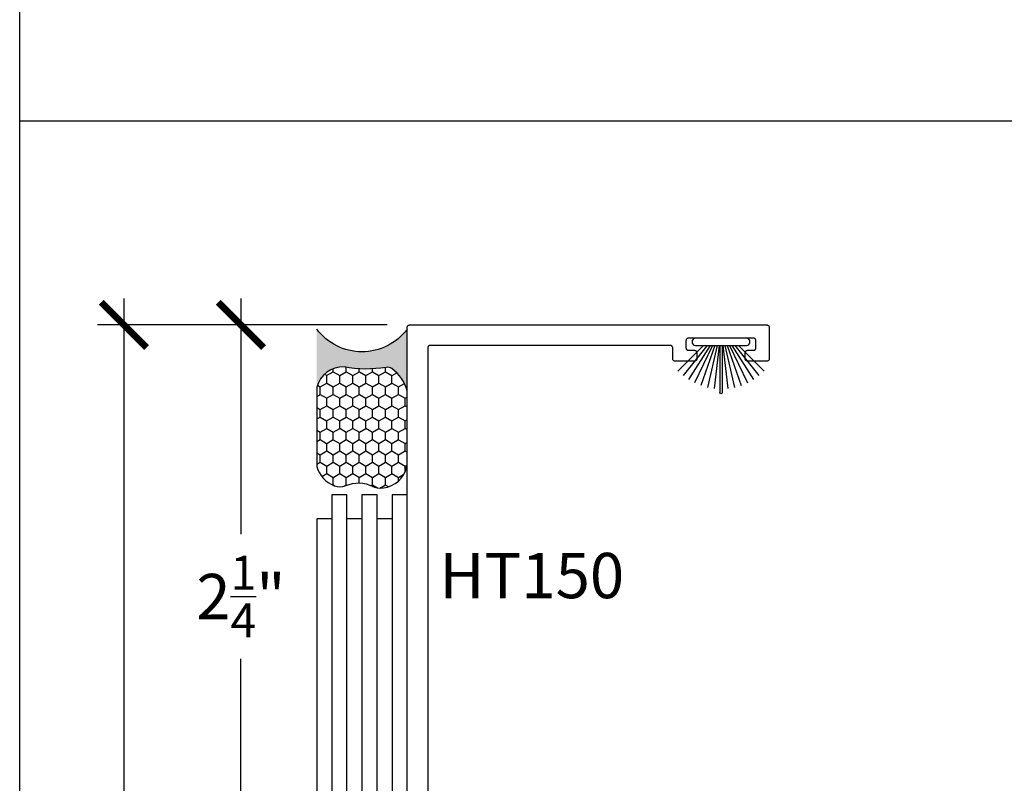
# Model space of a CAD drawing. Units: inches. Extents: x 0 to 160, y -25 to 22.
# Drawn here: x 0 to 4, y 11 to 15 of the extents above; entities that cross this region are included whole.
import ezdxf

# ---------------------------------------------------------------- set-up
doc = ezdxf.new("R2010")
doc.units = ezdxf.units.IN
doc.header["$LTSCALE"] = 0.5
doc.header["$MEASUREMENT"] = 0
for name, color, linetype in [('Arcadia-Dim', 4, 'Continuous'), ('Arcadia-Profile', 5, 'Continuous'), ('Arcadia-Shade', 8, 'Continuous'), ('Arcadia-Text', 3, 'Continuous')]:
    doc.layers.add(name, color=color, linetype=linetype)
doc.layers.add('Arcadia-Mview', color=6, linetype='Continuous', plot=False)
doc.styles.get("Standard").update_dxf_attribs({"font": 'ARIALN.TTF'})
doc.dimstyles.new('Arcadia-2', dxfattribs={"dimscale": 2, "dimtxt": 0.0938, "dimasz": 0.0938, "dimexe": 0.0546, "dimexo": 0.0469, "dimgap": 0.0469, "dimtad": 0, "dimtih": 1, "dimdec": 4, "dimzin": 3, "dimdsep": 46, "dimlunit": 4, "dimtxsty": 'Standard', "dimblk": 'ARCHTICK', "dimcen": 0.0469, "dimdle": 0.0546, "dimclrd": 256, "dimclre": 256, "dimclrt": 256, "dimadec": 0, "dimazin": 0, "dimtfac": 0.75, "dimtdec": 4, "dimtix": 1, "dimtmove": 2, "dimatfit": 3, "dimfxl": 1, "dimtolj": 1, "dimtzin": 3, "dimlwd": -3, "dimlwe": -3, "dimarcsym": 0})

# ---------------------------------------------------------------- blocks, each defined once
blk = doc.blocks.new('Sealant')
at = {"layer": 'Arcadia-Profile'}
blk.add_hatch(color=256, dxfattribs=at).paths.add_polyline_path([(0, 0.375), (-0.2562, 0.375, -0.178193), (-0.1636, 0.311, -0.197623), (-0.1584, 0.2878, 0.090019), (-0.1563, 0.1134, -0.343509), (-0.2403, 0), (0, 0, -0.5)])
at = {"layer": 'Arcadia-Shade'}
h = blk.add_hatch(dxfattribs=at)
h.set_pattern_fill('HONEY', color=256, scale=0.25, style=0)
h.paths.add_polyline_path([(-0.1584, 0.2878, 0.197623), (-0.1636, 0.311, 0.178193), (-0.2562, 0.375), (-0.5503, 0.375, 0.095417), (-0.5864, 0.368, 0.320488), (-0.6583, 0.2586, 0.107217), (-0.6516, 0.2329, -0.220053), (-0.6479, 0.1199, 0.197198), (-0.6484, 0.0725, 0.229419), (-0.5691, 0), (-0.2403, 0, 0.343509), (-0.1563, 0.1134, -0.090019)])
at = {"layer": 'Arcadia-Profile'}
blk.add_lwpolyline([(-0.6516, 0.2329, -0.107345), (-0.6583, 0.2586, -0.32041), (-0.5864, 0.368, -0.095417), (-0.5503, 0.375), (-0.2562, 0.375, -0.178193), (-0.1636, 0.311, -0.197623), (-0.1584, 0.2878, 0.090019), (-0.1563, 0.1134, -0.343509), (-0.2403, 0), (-0.5691, 0, -0.229419), (-0.6484, 0.0725, -0.197198), (-0.6479, 0.1199, 0.220053)], format="xyb", close=True, dxfattribs=at)
blk.add_arc((0.1406, 0.1875), 0.2344, 126.8699, 233.1301, dxfattribs=at)
blk = doc.blocks.new('_ArchTick')
at = {"color": 0, "linetype": 'ByBlock', "lineweight": -3, "const_width": 0.15}
blk.add_lwpolyline([(-0.5, -0.5), (0.5, 0.5)], dxfattribs=at)
blk = doc.blocks.new('*D27')
at = {"layer": 'Arcadia-Dim', "lineweight": -3, "transparency": 16777216}
for p, q in [((0.9165, 13.4281), (0.9165, 12.4521)), ((1.522, 13.3189), (0.8073, 13.3189)), ((0.9165, 10.9597), (0.9165, 11.9357)), ((1.522, 11.0689), (0.8073, 11.0689))]:
    blk.add_line(p, q, dxfattribs=at)
at = {"layer": 'Defpoints', "color": 0, "lineweight": -3, "transparency": 16777216}
for p in [(0.9165, 13.3189), (1.6158, 13.3189), (1.6158, 11.0689)]:
    blk.add_point(p, dxfattribs=at)
at = {"layer": 'Arcadia-Dim', "lineweight": -3, "transparency": 16777216, "xscale": 0.1876, "yscale": 0.1876, "zscale": 0.1876}
for p, rotation in [((0.9165, 13.3189), 90), ((0.9165, 11.0689), 270)]:
    blk.add_blockref('_ArchTick', p, dxfattribs=dict(at, rotation=rotation))
at = {"layer": 'Arcadia-Dim', "transparency": 16777216, "insert": (0.9165, 12.1939), "char_height": 0.1876, "attachment_point": 5}
blk.add_mtext('\\A1;2{\\H0.75x;\\S1/4;}"', dxfattribs=at)
blk = doc.blocks.new('*D28')
at = {"layer": 'Arcadia-Dim', "lineweight": -3, "transparency": 16777216}
for p, q in [((0.4317, 13.4281), (0.4317, 11.3274)), ((1.522, 13.3189), (0.3225, 13.3189)), ((0.4317, 8.7097), (0.4317, 10.8104)), ((0.8111, 8.8189), (0.3225, 8.8189))]:
    blk.add_line(p, q, dxfattribs=at)
at = {"layer": 'Defpoints', "color": 0, "lineweight": -3, "transparency": 16777216}
for p in [(1.6158, 13.3189), (0.4317, 8.8189), (0.9049, 8.8189)]:
    blk.add_point(p, dxfattribs=at)
at = {"layer": 'Arcadia-Dim', "lineweight": -3, "transparency": 16777216, "xscale": 0.1876, "yscale": 0.1876, "zscale": 0.1876}
for p, rotation in [((0.4317, 13.3189), 90), ((0.4317, 8.8189), 270)]:
    blk.add_blockref('_ArchTick', p, dxfattribs=dict(at, rotation=rotation))
at = {"layer": 'Arcadia-Dim', "transparency": 16777216, "insert": (0.4317, 11.0689), "char_height": 0.1876, "attachment_point": 5}
blk.add_mtext('\\A1;4{\\H0.75x;\\S1/2;}"', dxfattribs=at)
blk = doc.blocks.new('B270PILE')
at = {"lineweight": -3}
for p, q in [((-0.0081, 0.03), (-0.0282, 0.2084)), ((-0.005, 0.03), (-0.005, 0.225)), ((0.005, 0.03), (0.005, 0.225)), ((0.0081, 0.03), (0.0282, 0.2084)), ((-0.0453, 0.03), (-0.1341, 0.1714)), ((-0.0347, 0.03), (-0.1094, 0.185)), ((-0.0252, 0.03), (-0.0833, 0.1959)), ((-0.0165, 0.03), (-0.0561, 0.2037)), ((0.0165, 0.03), (0.0561, 0.2037)), ((0.0252, 0.03), (0.0833, 0.1959)), ((0.0347, 0.03), (0.1094, 0.185)), ((0.0453, 0.03), (0.1341, 0.1714)), ((-0.0721, 0.03), (-0.1783, 0.1362)), ((-0.0575, 0.03), (-0.1572, 0.155)), ((0.0575, 0.03), (0.1572, 0.155)), ((0.0721, 0.03), (0.1783, 0.1362))]:
    blk.add_line(p, q, dxfattribs=at)
blk.add_lwpolyline([(-0.105, 0, -1), (-0.105, 0.03), (0.105, 0.03, -1), (0.105, 0), (0.105, 0)], format="xyb", close=True, dxfattribs=at)
blk.add_arc((0, 0.225), 0.005, 0, 180, dxfattribs=at)

msp = doc.modelspace()

# ---------------------------------------------------------------- linework, layer by layer
at = {"layer": 'Arcadia-Mview', "lineweight": -3}
for points in [[(16, 18.65916), (16, 0), (0, 0), (0, 18.65916)], [(16, 14.16319), (0, 14.16319)]]:
    msp.add_lwpolyline(points, dxfattribs=at)
at = {"layer": 'Arcadia-Profile', "lineweight": -3, "elevation": -0.0001}
for points in [[(1.60576, 8.8289), (1.60576, 13.3089), (1.60577, 13.30943), (1.60581, 13.30995), (1.60588, 13.31047), (1.60597, 13.31098), (1.6061, 13.31149), (1.60624, 13.31199), (1.60642, 13.31249), (1.60662, 13.31297), (1.60685, 13.31344), (1.60709, 13.3139), (1.60737, 13.31435), (1.60767, 13.31478), (1.60798, 13.31519), (1.60832, 13.31559), (1.60868, 13.31597), (1.60906, 13.31633), (1.60946, 13.31667), (1.60988, 13.31699), (1.61031, 13.31729), (1.61076, 13.31756), (1.61122, 13.31781), (1.61169, 13.31804), (1.61217, 13.31824), (1.61267, 13.31841), (1.61317, 13.31856), (1.61368, 13.31868), (1.61419, 13.31878), (1.61471, 13.31885), (1.61523, 13.31889), (1.61576, 13.3189), (3.09576, 13.3189), (3.09628, 13.31889), (3.0968, 13.31885), (3.09732, 13.31878), (3.09783, 13.31868), (3.09834, 13.31856), (3.09885, 13.31841), (3.09934, 13.31824), (3.09982, 13.31804), (3.1003, 13.31781), (3.10076, 13.31756), (3.1012, 13.31729), (3.10163, 13.31699), (3.10205, 13.31667), (3.10245, 13.31633), (3.10283, 13.31597), (3.10319, 13.31559), (3.10353, 13.31519), (3.10385, 13.31478), (3.10414, 13.31435), (3.10442, 13.3139), (3.10467, 13.31344), (3.10489, 13.31297), (3.10509, 13.31249), (3.10527, 13.31199), (3.10541, 13.31149), (3.10554, 13.31098), (3.10563, 13.31047), (3.1057, 13.30995), (3.10574, 13.30943), (3.10576, 13.3089), (3.10576, 13.1789), (3.10574, 13.17838), (3.1057, 13.17786), (3.10563, 13.17734), (3.10554, 13.17682), (3.10541, 13.17631), (3.10527, 13.17581), (3.10509, 13.17532), (3.10489, 13.17483), (3.10467, 13.17436), (3.10442, 13.1739), (3.10414, 13.17346), (3.10385, 13.17302), (3.10353, 13.17261), (3.10319, 13.17221), (3.10283, 13.17183), (3.10245, 13.17147), (3.10205, 13.17113), (3.10163, 13.17081), (3.1012, 13.17052), (3.10076, 13.17024), (3.1003, 13.16999), (3.09982, 13.16977), (3.09934, 13.16957), (3.09885, 13.16939), (3.09834, 13.16924), (3.09783, 13.16912), (3.09732, 13.16902), (3.0968, 13.16896), (3.09628, 13.16892), (3.09576, 13.1689), (3.01576, 13.1689), (3.01523, 13.16892), (3.01471, 13.16896), (3.01419, 13.16902), (3.01368, 13.16912), (3.01317, 13.16924), (3.01267, 13.16939), (3.01217, 13.16957), (3.01169, 13.16977), (3.01122, 13.16999), (3.01076, 13.17024), (3.01031, 13.17052), (3.00988, 13.17081), (3.00946, 13.17113), (3.00906, 13.17147), (3.00868, 13.17183), (3.00832, 13.17221), (3.00798, 13.17261), (3.00767, 13.17302), (3.00737, 13.17346), (3.00709, 13.1739), (3.00685, 13.17436), (3.00662, 13.17483), (3.00642, 13.17532), (3.00624, 13.17581), (3.0061, 13.17631), (3.00597, 13.17682), (3.00588, 13.17734), (3.00581, 13.17786), (3.00577, 13.17838), (3.00576, 13.1789), (3.00576, 13.2039), (3.00577, 13.20443), (3.00581, 13.20495), (3.00588, 13.20547), (3.00597, 13.20598), (3.0061, 13.20649), (3.00624, 13.20699), (3.00642, 13.20749), (3.00662, 13.20797), (3.00685, 13.20844), (3.00709, 13.2089), (3.00737, 13.20935), (3.00767, 13.20978), (3.00798, 13.21019), (3.00832, 13.21059), (3.00868, 13.21097), (3.00906, 13.21133), (3.00946, 13.21167), (3.00988, 13.21199), (3.01031, 13.21229), (3.01076, 13.21256), (3.01122, 13.21281), (3.01169, 13.21304), (3.01217, 13.21324), (3.01267, 13.21341), (3.01317, 13.21356), (3.01368, 13.21368), (3.01419, 13.21378), (3.01471, 13.21385), (3.01523, 13.21389), (3.01576, 13.2139), (3.04076, 13.2139), (3.04128, 13.21392), (3.0418, 13.21396), (3.04232, 13.21402), (3.04283, 13.21412), (3.04334, 13.21424), (3.04385, 13.21439), (3.04434, 13.21457), (3.04482, 13.21477), (3.0453, 13.21499), (3.04576, 13.21524), (3.0462, 13.21552), (3.04663, 13.21581), (3.04705, 13.21613), (3.04745, 13.21647), (3.04783, 13.21683), (3.04819, 13.21721), (3.04853, 13.21761), (3.04885, 13.21802), (3.04914, 13.21846), (3.04942, 13.2189), (3.04967, 13.21936), (3.04989, 13.21983), (3.05009, 13.22032), (3.05027, 13.22081), (3.05041, 13.22131), (3.05054, 13.22182), (3.05063, 13.22234), (3.0507, 13.22286), (3.05074, 13.22338), (3.05076, 13.2239), (3.05076, 13.2539), (3.05074, 13.25443), (3.0507, 13.25495), (3.05063, 13.25547), (3.05054, 13.25598), (3.05041, 13.25649), (3.05027, 13.25699), (3.05009, 13.25749), (3.04989, 13.25797), (3.04967, 13.25844), (3.04942, 13.2589), (3.04914, 13.25935), (3.04885, 13.25978), (3.04853, 13.26019), (3.04819, 13.26059), (3.04783, 13.26097), (3.04745, 13.26133), (3.04705, 13.26167), (3.04663, 13.26199), (3.0462, 13.26229), (3.04576, 13.26256), (3.0453, 13.26281), (3.04482, 13.26304), (3.04434, 13.26324), (3.04385, 13.26341), (3.04334, 13.26356), (3.04283, 13.26368), (3.04232, 13.26378), (3.0418, 13.26385), (3.04128, 13.26389), (3.04076, 13.2639), (2.77076, 13.2639), (2.77023, 13.26389), (2.76971, 13.26385), (2.76919, 13.26378), (2.76868, 13.26368), (2.76817, 13.26356), (2.76767, 13.26341), (2.76717, 13.26324), (2.76669, 13.26304), (2.76622, 13.26281), (2.76576, 13.26256), (2.76531, 13.26229), (2.76488, 13.26199), (2.76446, 13.26167), (2.76406, 13.26133), (2.76368, 13.26097), (2.76332, 13.26059), (2.76298, 13.26019), (2.76267, 13.25978), (2.76237, 13.25935), (2.76209, 13.2589), (2.76185, 13.25844), (2.76162, 13.25797), (2.76142, 13.25749), (2.76124, 13.25699), (2.7611, 13.25649), (2.76097, 13.25598), (2.76088, 13.25547), (2.76081, 13.25495), (2.76077, 13.25443), (2.76076, 13.2539), (2.76076, 13.2239), (2.76077, 13.22338), (2.76081, 13.22286), (2.76088, 13.22234), (2.76097, 13.22182), (2.7611, 13.22131), (2.76124, 13.22081), (2.76142, 13.22032), (2.76162, 13.21983), (2.76185, 13.21936), (2.76209, 13.2189), (2.76237, 13.21846), (2.76267, 13.21802), (2.76298, 13.21761), (2.76332, 13.21721), (2.76368, 13.21683), (2.76406, 13.21647), (2.76446, 13.21613), (2.76488, 13.21581), (2.76531, 13.21552), (2.76576, 13.21524), (2.76622, 13.21499), (2.76669, 13.21477), (2.76717, 13.21457), (2.76767, 13.21439), (2.76817, 13.21424), (2.76868, 13.21412), (2.76919, 13.21402), (2.76971, 13.21396), (2.77023, 13.21392), (2.77076, 13.2139), (2.79576, 13.2139), (2.79628, 13.21389), (2.7968, 13.21385), (2.79732, 13.21378), (2.79783, 13.21368), (2.79834, 13.21356), (2.79885, 13.21341), (2.79934, 13.21324), (2.79982, 13.21304), (2.8003, 13.21281), (2.80076, 13.21256), (2.8012, 13.21229), (2.80163, 13.21199), (2.80205, 13.21167), (2.80245, 13.21133), (2.80283, 13.21097), (2.80319, 13.21059), (2.80353, 13.21019), (2.80385, 13.20978), (2.80414, 13.20935), (2.80442, 13.2089), (2.80467, 13.20844), (2.80489, 13.20797), (2.80509, 13.20749), (2.80527, 13.20699), (2.80541, 13.20649), (2.80554, 13.20598), (2.80563, 13.20547), (2.8057, 13.20495), (2.80574, 13.20443), (2.80576, 13.2039), (2.80576, 13.1789), (2.80574, 13.17838), (2.8057, 13.17786), (2.80563, 13.17734), (2.80554, 13.17682), (2.80541, 13.17631), (2.80527, 13.17581), (2.80509, 13.17532), (2.80489, 13.17483), (2.80467, 13.17436), (2.80442, 13.1739), (2.80414, 13.17346), (2.80385, 13.17302), (2.80353, 13.17261), (2.80319, 13.17221), (2.80283, 13.17183), (2.80245, 13.17147), (2.80205, 13.17113), (2.80163, 13.17081), (2.8012, 13.17052), (2.80076, 13.17024), (2.8003, 13.16999), (2.79982, 13.16977), (2.79934, 13.16957), (2.79885, 13.16939), (2.79834, 13.16924), (2.79783, 13.16912), (2.79732, 13.16902), (2.7968, 13.16896), (2.79628, 13.16892), (2.79576, 13.1689), (2.71576, 13.1689), (2.71523, 13.16892), (2.71471, 13.16896), (2.71419, 13.16902), (2.71368, 13.16912), (2.71317, 13.16924), (2.71267, 13.16939), (2.71217, 13.16957), (2.71169, 13.16977), (2.71122, 13.16999), (2.71076, 13.17024), (2.71031, 13.17052), (2.70988, 13.17081), (2.70946, 13.17113), (2.70906, 13.17147), (2.70868, 13.17183), (2.70832, 13.17221), (2.70798, 13.17261), (2.70767, 13.17302), (2.70737, 13.17346), (2.70709, 13.1739), (2.70685, 13.17436), (2.70662, 13.17483), (2.70642, 13.17532), (2.70624, 13.17581), (2.7061, 13.17631), (2.70597, 13.17682), (2.70588, 13.17734), (2.70581, 13.17786), (2.70577, 13.17838), (2.70576, 13.1789), (2.70576, 13.2239), (2.70574, 13.22443), (2.7057, 13.22495), (2.70563, 13.22547), (2.70554, 13.22598), (2.70541, 13.22649), (2.70527, 13.22699), (2.70509, 13.22749), (2.70489, 13.22797), (2.70467, 13.22844), (2.70442, 13.2289), (2.70414, 13.22935), (2.70385, 13.22978), (2.70353, 13.23019), (2.70319, 13.23059), (2.70283, 13.23097), (2.70245, 13.23133), (2.70205, 13.23167), (2.70163, 13.23199), (2.7012, 13.23229), (2.70076, 13.23256), (2.7003, 13.23281), (2.69982, 13.23304), (2.69934, 13.23324), (2.69885, 13.23341), (2.69834, 13.23356), (2.69783, 13.23368), (2.69732, 13.23378), (2.6968, 13.23385), (2.69628, 13.23389), (2.69576, 13.2339), (1.70076, 13.2339), (1.70023, 13.23389), (1.69971, 13.23385), (1.69919, 13.23378), (1.69868, 13.23368), (1.69817, 13.23356), (1.69767, 13.23341), (1.69717, 13.23324), (1.69669, 13.23304), (1.69622, 13.23281), (1.69576, 13.23256), (1.69531, 13.23229), (1.69488, 13.23199), (1.69446, 13.23167), (1.69406, 13.23133), (1.69368, 13.23097), (1.69332, 13.23059), (1.69298, 13.23019), (1.69267, 13.22978), (1.69237, 13.22935), (1.69209, 13.2289), (1.69185, 13.22844), (1.69162, 13.22797), (1.69142, 13.22749), (1.69124, 13.22699), (1.6911, 13.22649), (1.69097, 13.22598), (1.69088, 13.22547), (1.69081, 13.22495), (1.69077, 13.22443), (1.69076, 13.2239), (1.69076, 11.1639)], [(1.35576, 9.52874), (1.35576, 12.61469), (1.29326, 12.61469), (1.29326, 9.52874)], [(1.48076, 9.52874), (1.48076, 12.61469), (1.41826, 12.61469), (1.41826, 9.52874)], [(1.60576, 12.61469), (1.54326, 12.61469), (1.54326, 9.52874)], [(1.29326, 12.51619), (1.23076, 12.51619), (1.23076, 9.52874), (1.29326, 9.52874)], [(1.41826, 12.51619), (1.35576, 12.51619)], [(1.54326, 12.51619), (1.48076, 12.51619)]]:
    msp.add_lwpolyline(points, dxfattribs=at)

# ---------------------------------------------------------------- block references
at = {"layer": 'Arcadia-Profile', "lineweight": -3, "xscale": -1, "rotation": 270}
msp.add_blockref('Sealant', (1.23076, 13.3016, -0.0001), dxfattribs=at)
at = {"layer": 'Arcadia-Profile', "xscale": -1, "rotation": 180}
msp.add_blockref('B270PILE', (2.90576, 13.2639, -0.0001), dxfattribs=at)

# ---------------------------------------------------------------- texts
at = {"layer": 'Arcadia-Text', "lineweight": -3}
msp.add_text('HT150', height=0.1875, dxfattribs=at).set_placement((1.73924, 12.18715, -0.0001))

# ---------------------------------------------------------------- dimensions: what is measured, and where the dimension line sits
at = {"layer": 'Arcadia-Dim'}
dim = msp.add_linear_dim(base=(0.43167, 8.8189, -0.0001), p1=(1.61576, 13.3189, -0.0001), p2=(0.90488, 8.8189, -0.0001), angle=270, dimstyle='Arcadia-2', dxfattribs=at)
dim.commit()
dim.dimension.update_dxf_attribs({"geometry": '*D28', "text_midpoint": (0.43167, 11.0689, -0.0001)})
dim = msp.add_linear_dim(base=(0.91653, 13.3189, -0.0001), p1=(1.61576, 11.0689, -0.0001), p2=(1.61576, 13.3189, -0.0001), angle=270, dimstyle='Arcadia-2', dxfattribs=at)
dim.commit()
dim.dimension.update_dxf_attribs({"geometry": '*D27', "text_midpoint": (0.91653, 12.1939, -0.0001), "dimtype": 160})

doc.saveas('drawing.dxf')
